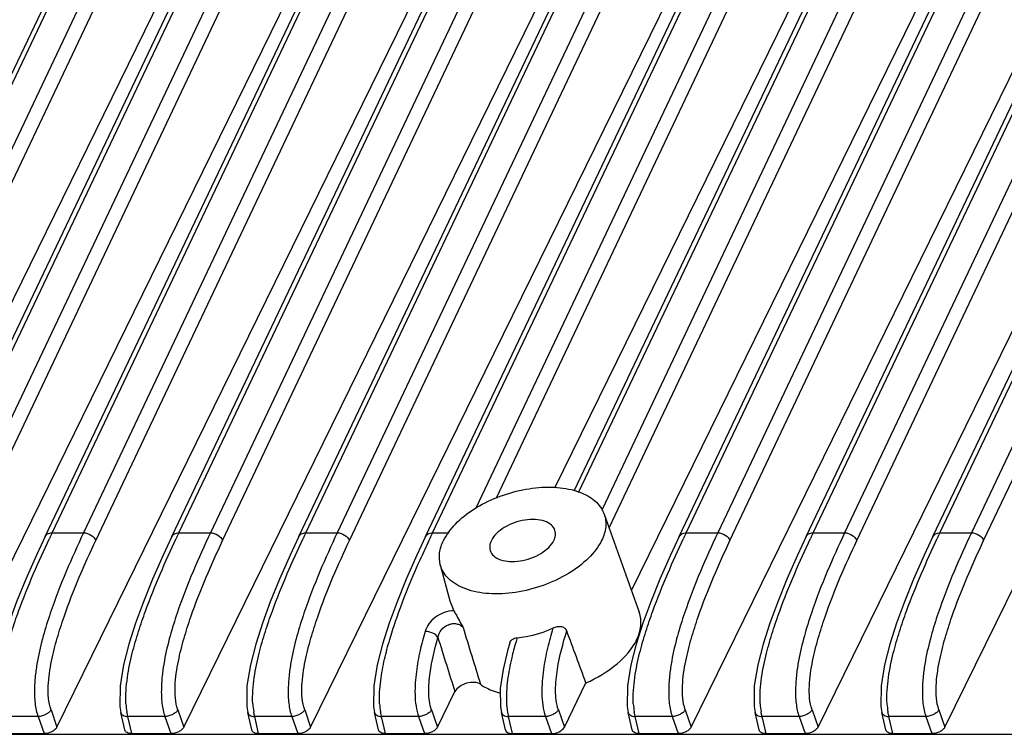
# Model space of a CAD drawing. Units: millimetres. Extents: x -145 to 1125, y -850 to -59.
# Drawn here: x 853 to 899, y -147 to -113 of the extents above; entities that cross this region are included whole.
import ezdxf

# ---------------------------------------------------------------- set-up
doc = ezdxf.new("R2010")
doc.units = ezdxf.units.MM
doc.header["$LTSCALE"] = 16.335
doc.layers.get('0').update_dxf_attribs({"linetype": 'CONTINUOUS'})

msp = doc.modelspace()

# ---------------------------------------------------------------- linework, layer by layer
at = {"color": 7, "linetype": 'Continuous'}
for p, q in [((842.094, -137.262), (876.505, -64.999)), ((842.422, -137.091), (876.833, -64.828)), ((878.145, -64.828), (843.91, -137.091)), ((848.081, -137.262), (882.492, -64.999)), ((848.409, -137.091), (882.82, -64.828)), ((884.132, -64.828), (849.897, -137.091)), ((854.068, -137.262), (888.479, -64.999)), ((854.396, -137.091), (888.807, -64.828)), ((890.119, -64.828), (855.884, -137.091)), ((860.055, -137.262), (894.466, -64.999)), ((860.383, -137.091), (894.794, -64.828)), ((896.106, -64.828), (861.871, -137.091)), ((866.042, -137.262), (900.453, -64.999)), ((866.37, -137.091), (900.781, -64.828)), ((902.093, -64.828), (867.858, -137.091)), ((872.029, -137.262), (906.44, -64.999)), ((872.357, -137.091), (906.768, -64.828)), ((884.003, -137.262), (918.413, -64.999)), ((884.331, -137.091), (918.741, -64.828)), ((920.053, -64.828), (885.818, -137.091)), ((889.99, -137.262), (924.4, -64.999)), ((890.318, -137.091), (924.728, -64.828)), ((926.04, -64.828), (891.805, -137.091)), ((895.977, -137.262), (930.387, -64.999)), ((896.305, -137.091), (930.715, -64.828)), ((932.027, -64.828), (897.792, -137.091)), ((844.487, -137.457), (878.722, -65.194)), ((850.474, -137.457), (884.709, -65.194)), ((856.461, -137.457), (890.696, -65.194)), ((862.448, -137.457), (896.683, -65.194)), ((868.435, -137.457), (902.67, -65.194)), ((886.395, -137.457), (920.63, -65.194)), ((892.382, -137.457), (926.617, -65.194)), ((898.369, -137.457), (932.604, -65.194)), ((842.657, -146.255), (881.219, -67.672)), ((848.644, -146.255), (887.206, -67.672)), ((854.63, -146.255), (893.193, -67.672)), ((860.617, -146.255), (899.18, -67.672)), ((866.604, -146.255), (905.167, -67.672)), ((884.565, -146.255), (923.128, -67.672)), ((890.552, -146.255), (929.115, -67.672)), ((896.539, -146.255), (935.102, -67.672)), ((901.981, -77.702), (874.394, -135.93)), ((875.381, -135.431), (902.558, -78.068)), ((879.25, -135.188), (906.447, -78.074)), ((907.936, -77.769), (880.355, -135.986)), ((880.692, -136.859), (908.601, -77.949)), ((879.043, -135.104), (906.106, -78.273)), ((881.742, -139.807), (910.103, -82.013)), ((878.13, -134.967), (903.916, -82.42)), ((880.458, -136.202), (882.109, -140.838)), ((854.396, -137.091), (855.884, -137.091)), ((860.383, -137.091), (861.871, -137.091)), ((866.37, -137.091), (867.858, -137.091)), ((872.357, -137.091), (873.138, -137.091)), ((884.331, -137.091), (885.818, -137.091)), ((890.318, -137.091), (891.805, -137.091)), ((896.305, -137.091), (897.792, -137.091)), ((854.068, -137.262), (854.068, -137.262)), ((860.055, -137.262), (860.055, -137.262)), ((866.042, -137.262), (866.042, -137.262)), ((872.029, -137.262), (872.029, -137.262)), ((884.003, -137.262), (884.003, -137.262)), ((872.721, -138.593), (873.17, -140.301)), ((873.17, -140.3), (873.361, -140.764)), ((876, -142.283), (875.892, -142.666)), ((878.578, -146.255), (879.599, -144.174)), ((872.591, -146.255), (873.412, -144.581)), ((854.348, -145.443), (854.63, -146.255)), ((857.599, -145.291), (857.648, -145.573)), ((860.335, -145.443), (860.617, -146.255)), ((863.586, -145.291), (863.635, -145.573)), ((866.322, -145.443), (866.604, -146.255)), ((869.573, -145.291), (869.622, -145.573)), ((872.309, -145.443), (872.591, -146.255)), ((875.562, -145.305), (875.609, -145.574)), ((878.296, -145.443), (878.578, -146.255)), ((881.547, -145.291), (881.596, -145.573)), ((884.283, -145.443), (884.565, -146.255)), ((887.534, -145.291), (887.582, -145.573)), ((890.27, -145.443), (890.552, -146.255)), ((893.521, -145.291), (893.569, -145.573)), ((896.257, -145.443), (896.539, -146.255)), ((853.738, -145.76), (851.992, -145.76)), ((853.738, -145.76), (854.018, -146.565)), ((857.834, -146.39), (857.648, -145.574)), ((858.162, -146.565), (857.979, -145.76)), ((859.725, -145.76), (857.979, -145.76)), ((859.725, -145.76), (860.005, -146.565)), ((863.821, -146.39), (863.635, -145.574)), ((864.149, -146.565), (863.966, -145.76)), ((865.712, -145.76), (863.966, -145.76)), ((865.712, -145.76), (865.992, -146.565)), ((869.807, -146.39), (869.622, -145.574)), ((870.136, -146.565), (869.953, -145.76)), ((871.699, -145.76), (869.953, -145.76)), ((871.699, -145.76), (871.978, -146.565)), ((875.794, -146.39), (875.609, -145.574)), ((876.123, -146.565), (875.94, -145.76)), ((877.686, -145.76), (875.94, -145.76)), ((877.686, -145.76), (877.965, -146.565)), ((881.781, -146.39), (881.596, -145.574)), ((882.11, -146.565), (881.927, -145.76)), ((883.673, -145.76), (881.927, -145.76)), ((883.673, -145.76), (883.952, -146.565)), ((887.768, -146.39), (887.583, -145.574)), ((888.097, -146.565), (887.913, -145.76)), ((889.659, -145.76), (887.913, -145.76)), ((889.659, -145.76), (889.939, -146.565)), ((893.755, -146.39), (893.569, -145.574)), ((894.083, -146.565), (893.9, -145.76)), ((895.646, -145.76), (893.9, -145.76)), ((895.646, -145.76), (895.926, -146.565)), ((800.26, -146.598), (1043.6, -146.598)), ((852.175, -146.565), (854.018, -146.565)), ((858.162, -146.565), (860.005, -146.565)), ((864.149, -146.565), (865.992, -146.565)), ((870.136, -146.565), (871.978, -146.565)), ((876.123, -146.565), (877.965, -146.565)), ((882.11, -146.565), (883.952, -146.565)), ((888.097, -146.565), (889.939, -146.565)), ((894.083, -146.565), (895.926, -146.565))]:
    msp.add_line(p, q, dxfattribs=at)
for points in [[(854.068, -137.262), (853.656, -138.146), (853.157, -139.279), (852.725, -140.339), (852.353, -141.351), (852.037, -142.337), (851.784, -143.318), (851.618, -144.316), (851.612, -145.291)], [(860.055, -137.262), (859.643, -138.146), (859.144, -139.279), (858.712, -140.339), (858.34, -141.351), (858.024, -142.337), (857.771, -143.318), (857.605, -144.316), (857.599, -145.291)], [(866.042, -137.262), (865.63, -138.146), (865.131, -139.279), (864.699, -140.339), (864.327, -141.351), (864.011, -142.337), (863.758, -143.318), (863.592, -144.316), (863.586, -145.291)], [(872.029, -137.262), (871.617, -138.146), (871.118, -139.279), (870.686, -140.339), (870.313, -141.351), (869.998, -142.337), (869.744, -143.318), (869.579, -144.316), (869.573, -145.291)], [(884.003, -137.262), (883.591, -138.146), (883.092, -139.279), (882.66, -140.339)], [(889.99, -137.262), (889.578, -138.146), (889.079, -139.279), (888.647, -140.339), (888.274, -141.351), (887.958, -142.337), (887.705, -143.318), (887.539, -144.316), (887.534, -145.291)], [(895.977, -137.262), (895.565, -138.146), (895.065, -139.279), (894.634, -140.339), (894.261, -141.351), (893.945, -142.337), (893.692, -143.318), (893.526, -144.316), (893.521, -145.291)], [(882.66, -140.339), (882.287, -141.351), (881.971, -142.337)], [(875.892, -142.666), (875.684, -143.543), (875.555, -144.429), (875.562, -145.305)], [(881.971, -142.337), (881.718, -143.318), (881.552, -144.316), (881.547, -145.291)]]:
    msp.add_lwpolyline(points, dxfattribs=at)
for centre, radius, start, end in [((879.176, -136.66), 1.361, 19.7368, 31.1688), ((906.926, -162.129), 58.192, 154.51538, 154.80061), ((912.913, -162.129), 58.192, 154.51538, 154.80061), ((918.9, -162.129), 58.192, 154.51538, 154.80061), ((924.887, -162.129), 58.192, 154.51538, 154.80061), ((936.861, -162.129), 58.192, 154.51538, 154.80061), ((942.848, -162.129), 58.192, 154.51538, 154.80061), ((948.835, -162.129), 58.192, 154.51538, 154.80061), ((920.78, -160.208), 53.658, 154.7894, 155.7704), ((1536.768, 60.722), 693.143, 196.967065, 197.199417), ((1477.449, 46.428), 633.518, 197.306156, 197.548061), ((861.222, -144.959), 3.343, 183.4381, 190.0702), ((867.209, -144.959), 3.343, 183.4381, 190.0702), ((873.195, -144.96), 3.342, 183.4377, 190.0806), ((885.17, -144.959), 3.343, 183.4381, 190.0702), ((891.157, -144.959), 3.343, 183.4381, 190.0702), ((897.143, -144.959), 3.343, 183.4381, 190.0702)]:
    msp.add_arc(centre, radius, start, end, dxfattribs=at)
for centre, major_axis, ratio, start_param, end_param in [((876.276, -146.254), (0.479, 0.148), 0.571428, 3.101091, 4.216183), ((878.117, -146.254), (0.478, 0.147), 0.573174, -2.063193, -0.494223)]:
    msp.add_ellipse(centre, major_axis=major_axis, ratio=ratio, start_param=start_param, end_param=end_param, dxfattribs=at)
for points, knots in [([(872.876, -137.452), (873.017, -137.165), (873.445, -136.605), (874.319, -135.923), (875.4, -135.381), (876.591, -135.027), (877.782, -134.895), (878.723, -134.982), (879.375, -135.185), (879.89, -135.44), (880.205, -135.732), (880.341, -135.956)], [0, 0, 0, 0, 0.111338, 0.241166, 0.3838, 0.530588, 0.672021, 0.799675, 0.85669, 0.908821, 1, 1, 1, 1]), ([(878.135, -136.98), (878.105, -136.881), (877.968, -136.686), (877.629, -136.514), (877.197, -136.442), (876.707, -136.473), (876.208, -136.602), (875.748, -136.818), (875.375, -137.098), (875.191, -137.331), (875.132, -137.452)], [0, 0, 0, 0, 0.087891, 0.191436, 0.315755, 0.456905, 0.606046, 0.752434, 0.886093, 1, 1, 1, 1]), ([(880.457, -136.201), (880.525, -136.392), (880.572, -136.833), (880.436, -137.25), (880.336, -137.452)], [0, 0, 0, 0, 0.473996, 1, 1, 1, 1]), ([(855.884, -137.091), (855.599, -137.692), (855.037, -138.938), (854.404, -140.563), (853.965, -141.975), (853.733, -142.939), (853.606, -143.772), (853.561, -144.445), (853.573, -145.119), (853.668, -145.559), (853.737, -145.762)], [0, 0, 0, 0, 0.219408, 0.451189, 0.574888, 0.70713, 0.778055, 0.852716, 0.929397, 1, 1, 1, 1]), ([(854.068, -137.262), (854.093, -137.211), (854.191, -137.115), (854.324, -137.091), (854.396, -137.091)], [0, 0, 0, 0, 0.438439, 1, 1, 1, 1]), ([(855.884, -137.091), (856.005, -137.091), (856.243, -137.165), (856.42, -137.349), (856.461, -137.457)], [0, 0, 0, 0, 0.512841, 1, 1, 1, 1]), ([(861.871, -137.091), (861.586, -137.692), (861.024, -138.938), (860.391, -140.563), (859.952, -141.975), (859.72, -142.939), (859.593, -143.772), (859.548, -144.445), (859.56, -145.119), (859.655, -145.559), (859.724, -145.762)], [0, 0, 0, 0, 0.219408, 0.451189, 0.574888, 0.70713, 0.778055, 0.852716, 0.929397, 1, 1, 1, 1]), ([(860.055, -137.262), (860.079, -137.211), (860.178, -137.115), (860.311, -137.091), (860.383, -137.091)], [0, 0, 0, 0, 0.438439, 1, 1, 1, 1]), ([(861.871, -137.091), (861.992, -137.091), (862.23, -137.165), (862.407, -137.349), (862.448, -137.457)], [0, 0, 0, 0, 0.512841, 1, 1, 1, 1]), ([(867.858, -137.091), (867.573, -137.692), (867.01, -138.938), (866.378, -140.563), (865.938, -141.975), (865.707, -142.939), (865.58, -143.772), (865.535, -144.445), (865.547, -145.119), (865.642, -145.559), (865.711, -145.762)], [0, 0, 0, 0, 0.219408, 0.451189, 0.574888, 0.70713, 0.778055, 0.852716, 0.929397, 1, 1, 1, 1]), ([(866.042, -137.262), (866.066, -137.211), (866.165, -137.115), (866.298, -137.091), (866.37, -137.091)], [0, 0, 0, 0, 0.438439, 1, 1, 1, 1]), ([(867.858, -137.091), (867.979, -137.091), (868.217, -137.165), (868.393, -137.349), (868.435, -137.457)], [0, 0, 0, 0, 0.512841, 1, 1, 1, 1]), ([(872.029, -137.262), (872.053, -137.211), (872.152, -137.115), (872.285, -137.091), (872.357, -137.091)], [0, 0, 0, 0, 0.438439, 1, 1, 1, 1]), ([(878.08, -137.452), (878.117, -137.376), (878.169, -137.219), (878.158, -137.053), (878.135, -136.98)], [0, 0, 0, 0, 0.525207, 1, 1, 1, 1]), ([(885.818, -137.091), (885.534, -137.692), (884.971, -138.938), (884.339, -140.563), (883.899, -141.975), (883.667, -142.939), (883.54, -143.772), (883.495, -144.445), (883.508, -145.119), (883.602, -145.559), (883.672, -145.762)], [0, 0, 0, 0, 0.219408, 0.451189, 0.574888, 0.70713, 0.778055, 0.852716, 0.929397, 1, 1, 1, 1]), ([(884.003, -137.262), (884.027, -137.211), (884.126, -137.115), (884.259, -137.091), (884.331, -137.091)], [0, 0, 0, 0, 0.438439, 1, 1, 1, 1]), ([(885.818, -137.091), (885.94, -137.091), (886.178, -137.165), (886.354, -137.349), (886.395, -137.457)], [0, 0, 0, 0, 0.512841, 1, 1, 1, 1]), ([(891.805, -137.091), (891.521, -137.692), (890.958, -138.938), (890.326, -140.563), (889.886, -141.975), (889.654, -142.939), (889.527, -143.772), (889.482, -144.445), (889.494, -145.119), (889.589, -145.559), (889.659, -145.762)], [0, 0, 0, 0, 0.219408, 0.451189, 0.574888, 0.70713, 0.778055, 0.852716, 0.929397, 1, 1, 1, 1]), ([(889.99, -137.262), (890.014, -137.211), (890.113, -137.115), (890.245, -137.091), (890.318, -137.091)], [0, 0, 0, 0, 0.438439, 1, 1, 1, 1]), ([(891.805, -137.091), (891.927, -137.091), (892.165, -137.165), (892.341, -137.349), (892.382, -137.457)], [0, 0, 0, 0, 0.512841, 1, 1, 1, 1]), ([(897.792, -137.091), (897.508, -137.692), (896.945, -138.938), (896.312, -140.563), (895.873, -141.975), (895.641, -142.939), (895.514, -143.772), (895.469, -144.445), (895.481, -145.119), (895.576, -145.559), (895.645, -145.762)], [0, 0, 0, 0, 0.219408, 0.451189, 0.574888, 0.70713, 0.778055, 0.852716, 0.929397, 1, 1, 1, 1]), ([(895.977, -137.262), (896.001, -137.211), (896.099, -137.115), (896.232, -137.091), (896.305, -137.091)], [0, 0, 0, 0, 0.438439, 1, 1, 1, 1]), ([(897.792, -137.091), (897.914, -137.091), (898.151, -137.165), (898.328, -137.349), (898.369, -137.457)], [0, 0, 0, 0, 0.512841, 1, 1, 1, 1]), ([(851.898, -145.16), (851.886, -144.951), (851.897, -144.534), (851.961, -143.922), (852.064, -143.336), (852.232, -142.61), (852.48, -141.759), (852.913, -140.497), (853.504, -139.031), (854.015, -137.899), (854.272, -137.352)], [0, 0, 0, 0, 0.076328, 0.151756, 0.224107, 0.293208, 0.423782, 0.547157, 0.77959, 1, 1, 1, 1]), ([(854.348, -145.442), (854.224, -145.086), (854.183, -144.29), (854.352, -143.16), (854.626, -142.073), (855.051, -140.751), (855.655, -139.213), (856.19, -138.029), (856.461, -137.457)], [0, 0, 0, 0, 0.135046, 0.276761, 0.409595, 0.535422, 0.773454, 1, 1, 1, 1]), ([(857.885, -145.16), (857.873, -144.951), (857.884, -144.534), (857.947, -143.922), (858.051, -143.336), (858.219, -142.61), (858.467, -141.759), (858.9, -140.497), (859.491, -139.031), (860.002, -137.899), (860.259, -137.352)], [0, 0, 0, 0, 0.076328, 0.151756, 0.224107, 0.293208, 0.423782, 0.547157, 0.77959, 1, 1, 1, 1]), ([(860.335, -145.442), (860.211, -145.086), (860.169, -144.29), (860.339, -143.16), (860.613, -142.073), (861.038, -140.751), (861.641, -139.213), (862.177, -138.029), (862.448, -137.457)], [0, 0, 0, 0, 0.135046, 0.276761, 0.409595, 0.535422, 0.773454, 1, 1, 1, 1]), ([(863.872, -145.16), (863.859, -144.951), (863.87, -144.534), (863.934, -143.922), (864.038, -143.336), (864.206, -142.61), (864.454, -141.759), (864.887, -140.497), (865.478, -139.031), (865.989, -137.899), (866.246, -137.352)], [0, 0, 0, 0, 0.076328, 0.151756, 0.224107, 0.293208, 0.423782, 0.547157, 0.77959, 1, 1, 1, 1]), ([(866.322, -145.442), (866.198, -145.086), (866.156, -144.29), (866.325, -143.16), (866.6, -142.073), (867.025, -140.751), (867.628, -139.213), (868.164, -138.029), (868.435, -137.457)], [0, 0, 0, 0, 0.135046, 0.276761, 0.409595, 0.535422, 0.773454, 1, 1, 1, 1]), ([(872.721, -138.593), (872.674, -138.414), (872.657, -138.012), (872.786, -137.636), (872.876, -137.452)], [0, 0, 0, 0, 0.474679, 1, 1, 1, 1]), ([(880.336, -137.452), (880.186, -137.759), (879.716, -138.356), (878.759, -139.067), (877.583, -139.614), (876.306, -139.937), (875.061, -140.007), (874.107, -139.837), (873.487, -139.552), (873.126, -139.286), (872.86, -138.966), (872.754, -138.719), (872.721, -138.593)], [0, 0, 0, 0, 0.114196, 0.248191, 0.394988, 0.544253, 0.685083, 0.808594, 0.862631, 0.911678, 0.956849, 1, 1, 1, 1]), ([(875.132, -137.452), (875.095, -137.528), (875.043, -137.684), (875.055, -137.85), (875.077, -137.923)], [0, 0, 0, 0, 0.525207, 1, 1, 1, 1]), ([(875.077, -137.923), (875.108, -138.022), (875.244, -138.217), (875.583, -138.39), (876.016, -138.462), (876.505, -138.431), (877.005, -138.301), (877.464, -138.085), (877.837, -137.806), (878.021, -137.572), (878.08, -137.452)], [0, 0, 0, 0, 0.087891, 0.191436, 0.315755, 0.456905, 0.606046, 0.752434, 0.886093, 1, 1, 1, 1]), ([(881.833, -145.16), (881.82, -144.951), (881.831, -144.534), (881.895, -143.922), (881.998, -143.336), (882.167, -142.61), (882.415, -141.759), (882.848, -140.497), (883.438, -139.031), (883.949, -137.899), (884.207, -137.352)], [0, 0, 0, 0, 0.076328, 0.151756, 0.224107, 0.293208, 0.423782, 0.547157, 0.77959, 1, 1, 1, 1]), ([(884.283, -145.442), (884.159, -145.086), (884.117, -144.29), (884.286, -143.16), (884.561, -142.073), (884.985, -140.751), (885.589, -139.213), (886.124, -138.029), (886.395, -137.457)], [0, 0, 0, 0, 0.135046, 0.276761, 0.409595, 0.535422, 0.773454, 1, 1, 1, 1]), ([(887.82, -145.16), (887.807, -144.951), (887.818, -144.534), (887.882, -143.922), (887.985, -143.336), (888.154, -142.61), (888.401, -141.759), (888.834, -140.497), (889.425, -139.031), (889.936, -137.899), (890.194, -137.352)], [0, 0, 0, 0, 0.076328, 0.151756, 0.224107, 0.293208, 0.423782, 0.547157, 0.77959, 1, 1, 1, 1]), ([(890.27, -145.442), (890.146, -145.086), (890.104, -144.29), (890.273, -143.16), (890.547, -142.073), (890.972, -140.751), (891.576, -139.213), (892.111, -138.029), (892.382, -137.457)], [0, 0, 0, 0, 0.135046, 0.276761, 0.409595, 0.535422, 0.773454, 1, 1, 1, 1]), ([(893.807, -145.16), (893.794, -144.951), (893.805, -144.534), (893.869, -143.922), (893.972, -143.336), (894.14, -142.61), (894.388, -141.759), (894.821, -140.497), (895.412, -139.031), (895.923, -137.899), (896.181, -137.352)], [0, 0, 0, 0, 0.076328, 0.151756, 0.224107, 0.293208, 0.423782, 0.547157, 0.77959, 1, 1, 1, 1]), ([(896.257, -145.442), (896.133, -145.086), (896.091, -144.29), (896.26, -143.16), (896.534, -142.073), (896.959, -140.751), (897.563, -139.213), (898.098, -138.029), (898.369, -137.457)], [0, 0, 0, 0, 0.135046, 0.276761, 0.409595, 0.535422, 0.773454, 1, 1, 1, 1]), ([(869.859, -145.16), (869.848, -144.978), (869.854, -144.613), (869.903, -144.076), (869.983, -143.556), (870.118, -142.906), (870.324, -142.143), (870.688, -141.011), (871.189, -139.693), (871.628, -138.678), (871.849, -138.187)], [0, 0, 0, 0, 0.074866, 0.149406, 0.221461, 0.290691, 0.421754, 0.545694, 0.779131, 1, 1, 1, 1]), ([(873.36, -140.764), (873.208, -140.771), (872.901, -140.834), (872.494, -141.049), (872.172, -141.356), (872.046, -141.615), (872.004, -141.743)], [0, 0, 0, 0, 0.258242, 0.522172, 0.771992, 1, 1, 1, 1]), ([(873.361, -140.764), (873.393, -140.82), (873.539, -141.082), (873.681, -141.347), (873.795, -141.552)], [0, 0, 0, 0, 0.215014, 1, 1, 1, 1]), ([(881.982, -142.152), (882.086, -141.939), (882.23, -141.502), (882.181, -141.037), (882.109, -140.837)], [0, 0, 0, 0, 0.526151, 1, 1, 1, 1]), ([(872.004, -141.743), (871.917, -142.043), (871.753, -142.668), (871.6, -143.48), (871.537, -144.174), (871.52, -144.72), (871.561, -145.257), (871.644, -145.602), (871.698, -145.762)], [0, 0, 0, 0, 0.229346, 0.475158, 0.605716, 0.741063, 0.875995, 1, 1, 1, 1]), ([(872.611, -142.029), (872.558, -141.937), (872.357, -141.795), (872.127, -141.741), (872.004, -141.742)], [0, 0, 0, 0, 0.464996, 1, 1, 1, 1]), ([(872.611, -142.029), (872.634, -141.898), (872.752, -141.64), (873.037, -141.433), (873.299, -141.368), (873.492, -141.373), (873.665, -141.434), (873.758, -141.509), (873.795, -141.552)], [0, 0, 0, 0, 0.257825, 0.521681, 0.651241, 0.774207, 0.889623, 1, 1, 1, 1]), ([(876.349, -142.043), (876.491, -142.03), (877.069, -141.952), (877.632, -141.77), (878.035, -141.592)], [0, 0, 0, 0, 0.244262, 1, 1, 1, 1]), ([(878.035, -141.592), (877.943, -141.902), (877.767, -142.547), (877.601, -143.386), (877.528, -144.105), (877.498, -144.847), (877.567, -145.414), (877.685, -145.762)], [0, 0, 0, 0, 0.228625, 0.473683, 0.604115, 0.739798, 1, 1, 1, 1]), ([(878.692, -141.716), (878.673, -141.664), (878.595, -141.567), (878.417, -141.513), (878.224, -141.524), (878.097, -141.565), (878.035, -141.592)], [0, 0, 0, 0, 0.225092, 0.465906, 0.72779, 1, 1, 1, 1]), ([(878.296, -145.443), (878.194, -145.149), (878.13, -144.492), (878.267, -143.235), (878.509, -142.308), (878.692, -141.716)], [0, 0, 0, 0, 0.245772, 0.510124, 1, 1, 1, 1]), ([(872.309, -145.443), (872.217, -145.178), (872.147, -144.585), (872.247, -143.433), (872.453, -142.577), (872.611, -142.029)], [0, 0, 0, 0, 0.24255, 0.50622, 1, 1, 1, 1]), ([(876, -142.284), (876.019, -142.218), (876.119, -142.09), (876.269, -142.05), (876.349, -142.043)], [0, 0, 0, 0, 0.462589, 1, 1, 1, 1]), ([(876.349, -142.043), (876.326, -142.119), (876.234, -142.431), (876.151, -142.746), (876.094, -142.986)], [0, 0, 0, 0, 0.243987, 1, 1, 1, 1]), ([(879.599, -144.174), (880.125, -143.939), (881.044, -143.396), (881.77, -142.582), (881.982, -142.152)], [0, 0, 0, 0, 0.545566, 1, 1, 1, 1]), ([(876.094, -142.986), (876.013, -143.331), (875.873, -144.05), (875.827, -144.786), (875.851, -145.162)], [0, 0, 0, 0, 0.485233, 1, 1, 1, 1]), ([(874.621, -144.239), (874.54, -144.182), (874.309, -144.126), (873.959, -144.174), (873.631, -144.32), (873.458, -144.488), (873.412, -144.581)], [0, 0, 0, 0, 0.219518, 0.492904, 0.770693, 1, 1, 1, 1]), ([(874.621, -144.239), (874.685, -144.285), (874.972, -144.465), (875.294, -144.587), (875.545, -144.653)], [0, 0, 0, 0, 0.232735, 1, 1, 1, 1]), ([(854.348, -145.443), (854.324, -145.489), (854.248, -145.572), (854.049, -145.7), (853.865, -145.754), (853.738, -145.76)], [0, 0, 0, 0, 0.220945, 0.463828, 1, 1, 1, 1]), ([(860.335, -145.443), (860.311, -145.489), (860.235, -145.572), (860.036, -145.7), (859.852, -145.754), (859.725, -145.76)], [0, 0, 0, 0, 0.220945, 0.463828, 1, 1, 1, 1]), ([(866.322, -145.443), (866.298, -145.489), (866.222, -145.572), (866.023, -145.7), (865.838, -145.754), (865.712, -145.76)], [0, 0, 0, 0, 0.220945, 0.463828, 1, 1, 1, 1]), ([(872.309, -145.443), (872.285, -145.489), (872.209, -145.572), (872.01, -145.7), (871.825, -145.754), (871.699, -145.76)], [0, 0, 0, 0, 0.220976, 0.463851, 1, 1, 1, 1]), ([(875.851, -145.162), (875.853, -145.195), (875.863, -145.323), (875.879, -145.45), (875.895, -145.544)], [0, 0, 0, 0, 0.25703, 1, 1, 1, 1]), ([(878.296, -145.443), (878.271, -145.489), (878.195, -145.572), (877.997, -145.7), (877.812, -145.754), (877.686, -145.76)], [0, 0, 0, 0, 0.220977, 0.463852, 1, 1, 1, 1]), ([(884.283, -145.443), (884.258, -145.489), (884.182, -145.572), (883.983, -145.7), (883.799, -145.754), (883.673, -145.76)], [0, 0, 0, 0, 0.220945, 0.463828, 1, 1, 1, 1]), ([(890.27, -145.443), (890.245, -145.489), (890.169, -145.572), (889.97, -145.7), (889.786, -145.754), (889.659, -145.76)], [0, 0, 0, 0, 0.220945, 0.463828, 1, 1, 1, 1]), ([(896.257, -145.443), (896.232, -145.489), (896.156, -145.572), (895.957, -145.7), (895.773, -145.754), (895.646, -145.76)], [0, 0, 0, 0, 0.220945, 0.463828, 1, 1, 1, 1]), ([(857.648, -145.574), (857.66, -145.626), (857.73, -145.7), (857.855, -145.747), (857.935, -145.758), (857.979, -145.76)], [0, 0, 0, 0, 0.399481, 0.670398, 1, 1, 1, 1]), ([(857.978, -145.762), (857.974, -145.744), (857.956, -145.672), (857.941, -145.599), (857.931, -145.544)], [0, 0, 0, 0, 0.241255, 1, 1, 1, 1]), ([(863.635, -145.574), (863.647, -145.626), (863.716, -145.7), (863.841, -145.747), (863.922, -145.758), (863.966, -145.76)], [0, 0, 0, 0, 0.399481, 0.670398, 1, 1, 1, 1]), ([(863.965, -145.762), (863.96, -145.744), (863.943, -145.672), (863.928, -145.599), (863.918, -145.544)], [0, 0, 0, 0, 0.241255, 1, 1, 1, 1]), ([(869.622, -145.574), (869.634, -145.626), (869.703, -145.7), (869.828, -145.747), (869.909, -145.758), (869.953, -145.76)], [0, 0, 0, 0, 0.399481, 0.670398, 1, 1, 1, 1]), ([(869.952, -145.762), (869.947, -145.744), (869.93, -145.673), (869.915, -145.6), (869.905, -145.545)], [0, 0, 0, 0, 0.241273, 1, 1, 1, 1]), ([(875.609, -145.574), (875.621, -145.626), (875.69, -145.7), (875.815, -145.747), (875.896, -145.758), (875.94, -145.76)], [0, 0, 0, 0, 0.399484, 0.6704, 1, 1, 1, 1]), ([(875.895, -145.544), (875.898, -145.563), (875.911, -145.635), (875.927, -145.707), (875.94, -145.76)], [0, 0, 0, 0, 0.257751, 1, 1, 1, 1]), ([(881.596, -145.574), (881.608, -145.626), (881.677, -145.7), (881.802, -145.747), (881.883, -145.758), (881.927, -145.76)], [0, 0, 0, 0, 0.399481, 0.670398, 1, 1, 1, 1]), ([(881.926, -145.762), (881.921, -145.744), (881.903, -145.672), (881.888, -145.599), (881.878, -145.544)], [0, 0, 0, 0, 0.241255, 1, 1, 1, 1]), ([(887.583, -145.574), (887.594, -145.626), (887.664, -145.7), (887.789, -145.747), (887.869, -145.758), (887.913, -145.76)], [0, 0, 0, 0, 0.399481, 0.670398, 1, 1, 1, 1]), ([(887.913, -145.762), (887.908, -145.744), (887.89, -145.672), (887.875, -145.599), (887.865, -145.544)], [0, 0, 0, 0, 0.241255, 1, 1, 1, 1]), ([(893.569, -145.574), (893.581, -145.626), (893.651, -145.7), (893.776, -145.747), (893.856, -145.758), (893.9, -145.76)], [0, 0, 0, 0, 0.399481, 0.670398, 1, 1, 1, 1]), ([(893.899, -145.762), (893.895, -145.744), (893.877, -145.672), (893.862, -145.599), (893.852, -145.544)], [0, 0, 0, 0, 0.241255, 1, 1, 1, 1]), ([(854.63, -146.255), (854.608, -146.3), (854.535, -146.386), (854.335, -146.517), (854.145, -146.565), (854.018, -146.565)], [0, 0, 0, 0, 0.212034, 0.464947, 1, 1, 1, 1]), ([(858.162, -146.565), (858.122, -146.565), (858.046, -146.558), (857.944, -146.525), (857.868, -146.47), (857.84, -146.417), (857.834, -146.391)], [0, 0, 0, 0, 0.304341, 0.571401, 0.797804, 1, 1, 1, 1]), ([(860.617, -146.255), (860.595, -146.3), (860.521, -146.386), (860.322, -146.517), (860.132, -146.565), (860.005, -146.565)], [0, 0, 0, 0, 0.212034, 0.464947, 1, 1, 1, 1]), ([(864.149, -146.565), (864.109, -146.565), (864.033, -146.558), (863.931, -146.525), (863.855, -146.47), (863.827, -146.417), (863.821, -146.391)], [0, 0, 0, 0, 0.304341, 0.571401, 0.797804, 1, 1, 1, 1]), ([(866.604, -146.255), (866.582, -146.3), (866.508, -146.386), (866.309, -146.517), (866.119, -146.565), (865.992, -146.565)], [0, 0, 0, 0, 0.212034, 0.464947, 1, 1, 1, 1]), ([(870.136, -146.565), (870.096, -146.565), (870.02, -146.558), (869.918, -146.525), (869.842, -146.47), (869.814, -146.417), (869.808, -146.391)], [0, 0, 0, 0, 0.304341, 0.571401, 0.797804, 1, 1, 1, 1]), ([(872.591, -146.255), (872.569, -146.3), (872.495, -146.386), (872.296, -146.517), (872.105, -146.565), (871.978, -146.565)], [0, 0, 0, 0, 0.212033, 0.464945, 1, 1, 1, 1]), ([(882.11, -146.565), (882.069, -146.565), (881.993, -146.558), (881.892, -146.525), (881.815, -146.47), (881.788, -146.417), (881.782, -146.391)], [0, 0, 0, 0, 0.304341, 0.571401, 0.797804, 1, 1, 1, 1]), ([(884.565, -146.255), (884.543, -146.3), (884.469, -146.386), (884.269, -146.517), (884.079, -146.565), (883.952, -146.565)], [0, 0, 0, 0, 0.212034, 0.464947, 1, 1, 1, 1]), ([(888.097, -146.565), (888.056, -146.565), (887.98, -146.558), (887.878, -146.525), (887.802, -146.47), (887.774, -146.417), (887.769, -146.391)], [0, 0, 0, 0, 0.304341, 0.571401, 0.797804, 1, 1, 1, 1]), ([(890.552, -146.255), (890.53, -146.3), (890.456, -146.386), (890.256, -146.517), (890.066, -146.565), (889.939, -146.565)], [0, 0, 0, 0, 0.212034, 0.464947, 1, 1, 1, 1]), ([(894.083, -146.565), (894.043, -146.565), (893.967, -146.558), (893.865, -146.525), (893.789, -146.47), (893.761, -146.417), (893.755, -146.391)], [0, 0, 0, 0, 0.304341, 0.571401, 0.797804, 1, 1, 1, 1]), ([(896.539, -146.255), (896.516, -146.3), (896.443, -146.386), (896.243, -146.517), (896.053, -146.565), (895.926, -146.565)], [0, 0, 0, 0, 0.212034, 0.464947, 1, 1, 1, 1])]:
    msp.add_open_spline(points, degree=3, knots=knots, dxfattribs=at)
msp.add_open_spline([(879.599, -144.174), (879.296, -143.354), (878.994, -142.535), (878.692, -141.716)], degree=3, dxfattribs=at)

doc.saveas('drawing.dxf')
